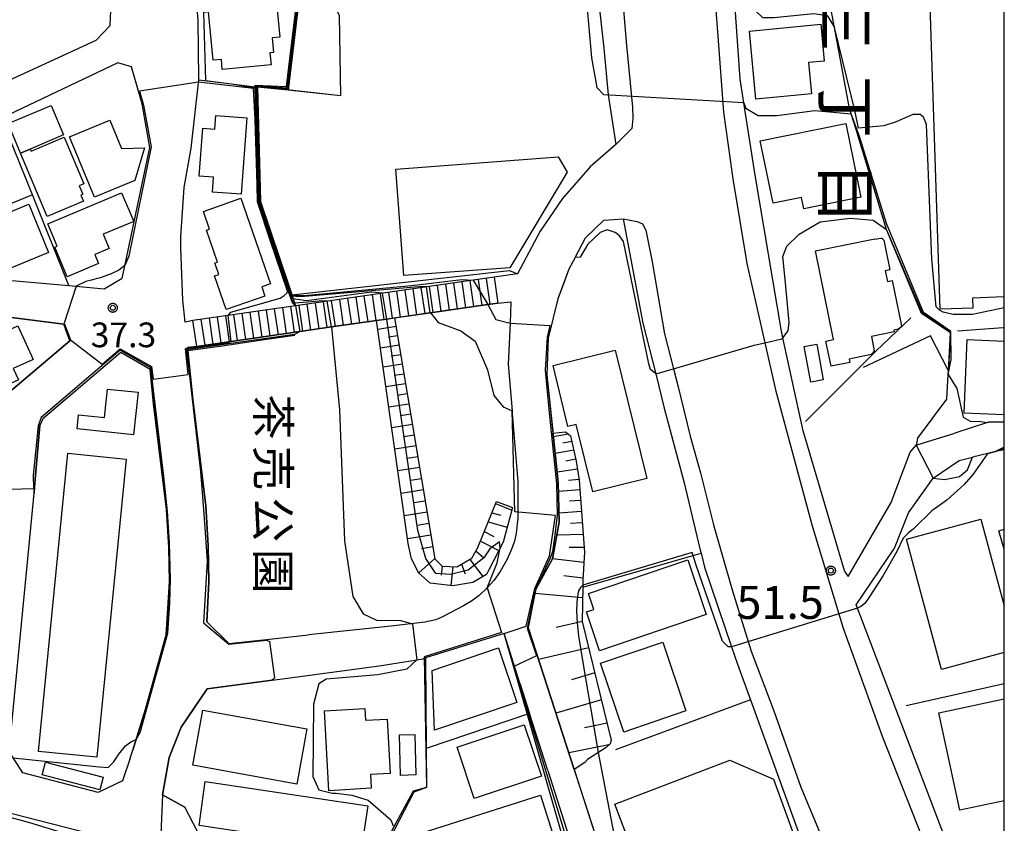
# Model space of a CAD drawing. Extents: x -24000 to -22000, y 93000 to 94500.
# Drawn here: x -22149 to -22000, y 94254 to 94376 of the extents above; entities that cross this region are included whole.
import ezdxf
from ezdxf.enums import TextEntityAlignment as Align

# ---------------------------------------------------------------- set-up
doc = ezdxf.new("R2010")
doc.units = 0
for name, color, linetype in [('2101000', 7, 'Continuous'), ('2101001', 7, 'Continuous'), ('2213000', 7, 'Continuous'), ('2214000', 7, 'Continuous'), ('2214111', 7, 'Continuous'), ('2214121', 7, 'Continuous'), ('2214990', 7, 'Continuous'), ('3001000', 7, 'Continuous'), ('3002000', 7, 'Continuous'), ('3003000', 7, 'Continuous'), ('6101110', 7, 'Continuous'), ('6101120', 7, 'Continuous'), ('6101990', 7, 'Continuous'), ('6110000', 7, 'Continuous'), ('6110110', 7, 'Continuous'), ('6110120', 7, 'Continuous'), ('6130000', 7, 'Continuous'), ('7101000', 7, 'Continuous'), ('7101001', 7, 'Continuous'), ('7102000', 7, 'Continuous'), ('7102001', 7, 'Continuous'), ('7311000', 7, 'Continuous'), ('7312000', 7, 'Continuous'), ('8114000', 7, 'Continuous'), ('8162000', 7, 'Continuous'), ('999', 7, 'Continuous'), ('CLIP_BOX', 7, 'Continuous')]:
    doc.layers.add(name, color=color, linetype=linetype)
doc.styles.add('@PlotAnnotation', font='txt')
doc.styles.add('ROMANS', font='romans')

# ---------------------------------------------------------------- blocks, each defined once
blk = doc.blocks.new('731100')
at = {"layer": '7311000'}
blk.add_circle((0, 0), 0.15, dxfattribs=at)
at = {"layer": 'CLIP_BOX'}
blk.add_lwpolyline([(-0.209, -0.178), (-0.219, -0.166), (-0.237, -0.14), (-0.251, -0.113), (-0.258, -0.094), (-0.265, -0.075), (-0.269, -0.057), (-0.273, -0.031), (-0.275, -0.008), (-0.274, 0.024), (-0.27, 0.054), (-0.266, 0.071), (-0.261, 0.088), (-0.255, 0.104), (-0.246, 0.124), (-0.239, 0.136), (-0.228, 0.154), (-0.219, 0.166), (-0.202, 0.187), (-0.189, 0.199), (-0.169, 0.217), (-0.151, 0.23), (-0.135, 0.239), (-0.113, 0.251), (-0.101, 0.256), (-0.082, 0.262), (-0.056, 0.269), (-0.04, 0.272), (-0.016, 0.275), (0.004, 0.275), (0.022, 0.274), (0.042, 0.272), (0.065, 0.267), (0.079, 0.264), (0.108, 0.253), (0.121, 0.247), (0.143, 0.235), (0.16, 0.224), (0.18, 0.208), (0.194, 0.194), (0.206, 0.182), (0.222, 0.162), (0.233, 0.146), (0.249, 0.116), (0.257, 0.097), (0.264, 0.075), (0.269, 0.057), (0.273, 0.032), (0.275, 0.014), (0.275, -0.008), (0.274, -0.023), (0.271, -0.048), (0.267, -0.067), (0.261, -0.088), (0.249, -0.117), (0.23, -0.151), (0.219, -0.166), (0.204, -0.184), (0.189, -0.199), (0.172, -0.215), (0.154, -0.228), (0.136, -0.239), (0.124, -0.246), (0.107, -0.253), (0.09, -0.26), (0.071, -0.266), (0.044, -0.271), (0.028, -0.274), (0.009, -0.275), (-0.009, -0.275), (-0.024, -0.274), (-0.041, -0.272), (-0.063, -0.268), (-0.086, -0.261), (-0.101, -0.256), (-0.115, -0.25), (-0.133, -0.241), (-0.148, -0.231), (-0.17, -0.216), (-0.182, -0.206), (-0.197, -0.192)], close=True, dxfattribs=at)
blk = doc.blocks.new('731200')
at = {"layer": '7312000'}
blk.add_circle((0, 0), 0.15, dxfattribs=at)
at = {"layer": 'CLIP_BOX'}
blk.add_lwpolyline([(-0.209, -0.178), (-0.219, -0.166), (-0.237, -0.14), (-0.251, -0.113), (-0.258, -0.094), (-0.265, -0.075), (-0.269, -0.057), (-0.273, -0.031), (-0.275, -0.008), (-0.274, 0.024), (-0.27, 0.054), (-0.266, 0.071), (-0.261, 0.088), (-0.255, 0.104), (-0.246, 0.124), (-0.239, 0.136), (-0.228, 0.154), (-0.219, 0.166), (-0.202, 0.187), (-0.189, 0.199), (-0.169, 0.217), (-0.151, 0.23), (-0.135, 0.239), (-0.113, 0.251), (-0.101, 0.256), (-0.082, 0.262), (-0.056, 0.269), (-0.04, 0.272), (-0.016, 0.275), (0.004, 0.275), (0.022, 0.274), (0.042, 0.272), (0.065, 0.267), (0.079, 0.264), (0.108, 0.253), (0.121, 0.247), (0.143, 0.235), (0.16, 0.224), (0.18, 0.208), (0.194, 0.194), (0.206, 0.182), (0.222, 0.162), (0.233, 0.146), (0.249, 0.116), (0.257, 0.097), (0.264, 0.075), (0.269, 0.057), (0.273, 0.032), (0.275, 0.014), (0.275, -0.008), (0.274, -0.023), (0.271, -0.048), (0.267, -0.067), (0.261, -0.088), (0.249, -0.117), (0.23, -0.151), (0.219, -0.166), (0.204, -0.184), (0.189, -0.199), (0.172, -0.215), (0.154, -0.228), (0.136, -0.239), (0.124, -0.246), (0.107, -0.253), (0.09, -0.26), (0.071, -0.266), (0.044, -0.271), (0.028, -0.274), (0.009, -0.275), (-0.009, -0.275), (-0.024, -0.274), (-0.041, -0.272), (-0.063, -0.268), (-0.086, -0.261), (-0.101, -0.256), (-0.115, -0.25), (-0.133, -0.241), (-0.148, -0.231), (-0.17, -0.216), (-0.182, -0.206), (-0.197, -0.192)], close=True, dxfattribs=at)

msp = doc.modelspace()

# ---------------------------------------------------------------- linework, layer by layer
at = {"layer": '2101000', "flags": 128}
for points in [[(-22147.39, 94410.53), (-22149.56, 94411.02), (-22210.85, 94383.27), (-22211.99, 94380.84), (-22199.2, 94353.8), (-22196.45, 94347.98), (-22193.67, 94347), (-22184.35, 94351.28), (-22137.88, 94372.6), (-22135.74, 94374.86), (-22135.65, 94377.12), (-22147.39, 94410.53)], [(-22024.21, 94291.96), (-22030.54, 94313.34), (-22033.63, 94327.47), (-22033.85, 94328.49), (-22037.83, 94352.13), (-22039.54, 94363.13), (-22040.1, 94366.7), (-22041.74, 94389.89), (-22039.51, 94393.05), (-22034.54, 94400.08)], [(-22062.7, 94398.27), (-22062.54, 94395.05), (-22061.78, 94380.12), (-22060.82, 94371.42), (-22060.15, 94364.3), (-22058.98, 94356.77), (-22062.89, 94353.4), (-22067.06, 94348.58), (-22070.49, 94343.64), (-22073.91, 94337.18), (-22077.45, 94336.64), (-22080.64, 94336.18), (-22107.62, 94332.31), (-22123.19, 94330.07)], [(-22125.01, 94342.85), (-22124.52, 94350.26), (-22123.47, 94356.21), (-22122.31, 94366.59), (-22122.3, 94366.7), (-22122.42, 94375.63), (-22123.04, 94383.23), (-22123.21, 94385.31)], [(-22132.52, 94368.59), (-22134.59, 94369.18), (-22152.26, 94360.79)], [(-22133.64, 94337.88), (-22129.74, 94356.33), (-22130.92, 94362.97), (-22132.52, 94368.59)], [(-22065.18, 94339.62), (-22063.58, 94342.63), (-22060.8, 94345.31), (-22057.88, 94345.53), (-22054.86, 94329.7), (-22052.93, 94321.97), (-22051.63, 94316.76), (-22048.67, 94305.64), (-22046.16, 94295.25), (-22046.04, 94294.76), (-22045.54, 94292.66), (-22041.41, 94280.55), (-22040.53, 94277.96), (-22038.56, 94272.55), (-22030.22, 94249.6), (-22021.9, 94228.87), (-22021.39, 94227.61)], [(-22124.39, 94329.85), (-22124.72, 94333.17), (-22125.02, 94340.99), (-22125.01, 94342.85)], [(-22065.18, 94339.62), (-22066.11, 94337.89), (-22067.78, 94333.39), (-22069.25, 94327.42), (-22069.46, 94321.83), (-22068.54, 94313), (-22068.47, 94312.33), (-22067.74, 94305.51), (-22067.6, 94299.48), (-22068.62, 94293.91), (-22071.13, 94289.31), (-22071.43, 94287.83), (-22072.29, 94283.49), (-22065.33, 94261.97), (-22056.54, 94234.73), (-22056.36, 94234.16), (-22055.62, 94231.88), (-22053.28, 94224.64), (-22050.76, 94216.84)], [(-22151.86, 94336.27), (-22142.02, 94335.39), (-22136.65, 94334.91), (-22133.93, 94336.49), (-22133.64, 94337.88)], [(-22122.62, 94326.16), (-22106.98, 94328.4), (-22102.15, 94329.1), (-22095.3, 94330.08), (-22093.74, 94330.3), (-22092.57, 94330.47), (-22087.16, 94331.25), (-22078.4, 94332.5), (-22076.89, 94332.72), (-22074.9, 94332.93), (-22075.05, 94329.67), (-22075.33, 94323.47), (-22074.73, 94316.39), (-22074.7, 94315.98), (-22073.86, 94305.64), (-22073.86, 94300.13)], [(-22165.94, 94300.32), (-22163.49, 94305.67), (-22158.26, 94312.82), (-22150.53, 94319.68), (-22141.9, 94327.01), (-22142.77, 94329.54), (-22150.76, 94330.54), (-22156.43, 94327.93)], [(-22123.19, 94330.07), (-22124.39, 94329.85)], [(-22122.62, 94326.16), (-22124, 94325.99)], [(-22117.75, 94281.1), (-22121.07, 94284.36), (-22120.76, 94290.4), (-22120.86, 94295.89), (-22121.24, 94301.95), (-22123.22, 94318.11), (-22123.95, 94325.46), (-22124, 94325.99)], [(-22129.7, 94322.65), (-22134.16, 94325.23), (-22145.96, 94315.17), (-22146.45, 94314.14)], [(-22129.7, 94322.65), (-22129.18, 94317.45), (-22127.21, 94301.4), (-22126.86, 94295.65), (-22126.76, 94290.49), (-22127.24, 94282.4), (-22127.73, 94280.75), (-22130.39, 94271.1), (-22132.33, 94264.87)], [(-22149.01, 94261.48), (-22151.1, 94264.69), (-22147.64, 94300.19), (-22147.31, 94303.9), (-22147.23, 94304.87), (-22146.45, 94314.14)], [(-22000, 94314.73), (-22002.36, 94314.67), (-22002.57, 94314.6), (-22007.53, 94313)], [(-22024.21, 94291.96), (-22023.69, 94291.25), (-22017.19, 94302.47), (-22014.28, 94310.12), (-22013.4, 94311.17), (-22012.29, 94311.54), (-22007.53, 94313)], [(-22000, 94310.45), (-22001.35, 94310.22), (-22002.5, 94309.93), (-22004.82, 94309.34)], [(-22000, 94228.1), (-22001.42, 94231.82), (-22002.18, 94233.81), (-22010.78, 94256.32), (-22022.3, 94286.46), (-22022.48, 94286.93), (-22016.69, 94295.55), (-22014.55, 94300.91), (-22010.81, 94306.18), (-22009.54, 94307.03), (-22006.86, 94308.82), (-22004.82, 94309.34)], [(-22073.86, 94300.13), (-22074.12, 94297.82), (-22074.38, 94296.62), (-22074.86, 94295.24), (-22075.54, 94293.77), (-22076.55, 94292.02), (-22077.53, 94290.66), (-22078.47, 94289.58), (-22079.75, 94288.38), (-22080.88, 94287.52), (-22082.12, 94286.78), (-22085.29, 94285.14), (-22086.33, 94284.69), (-22087.96, 94284.31), (-22093.08, 94283.72)], [(-22093.08, 94283.72), (-22105.62, 94282.39)], [(-22117.75, 94281.1), (-22112.02, 94281.71), (-22105.62, 94282.39)], [(-22073.54, 94275.06), (-22075.95, 94282.61), (-22087.86, 94278.88)], [(-22108.85, 94275.83), (-22094.54, 94277.72), (-22089.18, 94278.6), (-22088.28, 94278.75), (-22087.86, 94278.88)], [(-22121.03, 94274.21), (-22111.14, 94275.52), (-22108.85, 94275.83)], [(-22073.54, 94275.06), (-22072.07, 94270.45)], [(-22116.14, 94216.37), (-22116.18, 94222.76), (-22116.2, 94225.72), (-22117.86, 94236.94), (-22118.02, 94237.52), (-22118.06, 94237.68), (-22120.29, 94245.78), (-22121.91, 94251.4), (-22124.4, 94256.24), (-22124.51, 94256.3), (-22127.8, 94258.14), (-22126.78, 94263.79), (-22124.97, 94268.38), (-22121.03, 94274.21)], [(-22069.32, 94261.83), (-22072.07, 94270.45)], [(-22132.74, 94263.68), (-22132.33, 94264.87)], [(-22132.74, 94263.68), (-22133.91, 94260.26), (-22137.56, 94258.45), (-22149.01, 94261.48)], [(-22069.32, 94261.83), (-22064.74, 94247.5), (-22064.68, 94247.3)]]:
    msp.add_lwpolyline(points, dxfattribs=at)
at = {"layer": '2101001', "flags": 128}
msp.add_lwpolyline([(-22152.84, 94255.85), (-22136.64, 94251.69), (-22135.8, 94232.63), (-22135.54, 94226.75), (-22136.18, 94221.55)], dxfattribs=at)
at = {"layer": '2213000', "flags": 128}
for points in [[(-22062.53, 94429.66), (-22060.61, 94429.52), (-22059.82, 94428.87), (-22059.65, 94427.21), (-22058.99, 94394.99), (-22058.43, 94384.57), (-22057.36, 94371.81), (-22056.44, 94362.46), (-22056.41, 94360.74), (-22056.56, 94359.21), (-22058.98, 94356.77)], [(-22041.74, 94389.89), (-22043.94, 94386.8), (-22044.39, 94385.05), (-22043.49, 94373.22), (-22042.63, 94361.68), (-22041.22, 94351.6), (-22039.07, 94338.73), (-22036.8, 94328.74), (-22036.34, 94326.72), (-22034.67, 94319.35), (-22029.16, 94298.95), (-22024.49, 94283.42), (-22018.56, 94267.01), (-22010.86, 94247.55), (-22000, 94220.09)], [(-22057.88, 94345.53), (-22055.76, 94345.11), (-22054.93, 94344.76), (-22054.43, 94343.78), (-22053.47, 94338.96), (-22051.61, 94328.07), (-22050.23, 94322.76), (-22049.52, 94320), (-22047.72, 94312.52), (-22046.14, 94306.99), (-22044.17, 94299.1), (-22041.34, 94289.21), (-22038.41, 94279.91), (-22034.99, 94270.85), (-22030.9, 94259.29), (-22025.37, 94246.1), (-22019.28, 94230.88), (-22019.65, 94229.35), (-22020.22, 94228.09), (-22021.39, 94227.61)]]:
    msp.add_lwpolyline(points, dxfattribs=at)
at = {"layer": '2214000', "flags": 128}
for points in [[(-22077.45, 94336.64), (-22080.64, 94336.18), (-22107.62, 94332.31), (-22123.19, 94330.07)], [(-22076.89, 94332.72), (-22078.4, 94332.5), (-22087.16, 94331.25), (-22093.74, 94330.3), (-22095.3, 94330.08), (-22102.15, 94329.1), (-22106.98, 94328.4), (-22122.62, 94326.16)]]:
    msp.add_lwpolyline(points, dxfattribs=at)
at = {"layer": '2214111', "flags": 128}
msp.add_lwpolyline([(-22077.45, 94336.64), (-22076.89, 94332.72)], dxfattribs=at)
at = {"layer": '2214121', "flags": 128}
msp.add_lwpolyline([(-22122.62, 94326.16), (-22123.19, 94330.07)], dxfattribs=at)
at = {"layer": '2214990', "flags": 128}
for points in [[(-22082.38, 94335.93), (-22081.82, 94332.01)], [(-22081.14, 94336.11), (-22080.58, 94332.19)], [(-22079.9, 94336.29), (-22079.34, 94332.37)], [(-22078.67, 94336.47), (-22078.1, 94332.55)], [(-22092.28, 94334.51), (-22091.71, 94330.59)], [(-22091.04, 94334.69), (-22090.48, 94330.77)], [(-22089.8, 94334.87), (-22089.24, 94330.95)], [(-22088.57, 94335.04), (-22088, 94331.13)], [(-22087.33, 94335.22), (-22086.77, 94331.3)], [(-22086.09, 94335.4), (-22085.53, 94331.48)], [(-22084.85, 94335.58), (-22084.29, 94331.66)], [(-22083.62, 94335.75), (-22083.05, 94331.84)], [(-22103.41, 94332.91), (-22102.85, 94329)], [(-22102.18, 94333.09), (-22101.61, 94329.17)], [(-22100.94, 94333.27), (-22100.38, 94329.35)], [(-22099.7, 94333.44), (-22099.14, 94329.53)], [(-22098.46, 94333.62), (-22097.9, 94329.71)], [(-22097.23, 94333.8), (-22096.66, 94329.88)], [(-22095.99, 94333.98), (-22095.43, 94330.06)], [(-22094.75, 94334.15), (-22094.19, 94330.24)], [(-22093.51, 94334.33), (-22092.95, 94330.42)], [(-22113.31, 94331.49), (-22112.75, 94327.58)], [(-22112.07, 94331.67), (-22111.51, 94327.75)], [(-22110.84, 94331.84), (-22110.27, 94327.93)], [(-22109.6, 94332.02), (-22109.04, 94328.11)], [(-22108.36, 94332.2), (-22107.8, 94328.29)], [(-22107.13, 94332.38), (-22106.56, 94328.46)], [(-22105.89, 94332.56), (-22105.33, 94328.64)], [(-22104.65, 94332.73), (-22104.09, 94328.82)], [(-22121.97, 94330.24), (-22121.41, 94326.33)], [(-22120.74, 94330.42), (-22120.17, 94326.51)], [(-22119.5, 94330.6), (-22118.94, 94326.69)], [(-22118.26, 94330.78), (-22117.7, 94326.87)], [(-22117.02, 94330.96), (-22116.46, 94327.04)], [(-22115.79, 94331.13), (-22115.22, 94327.22)], [(-22114.55, 94331.31), (-22113.99, 94327.4)]]:
    msp.add_lwpolyline(points, dxfattribs=at)
at = {"layer": '3001000', "flags": 128}
for points in [[(-22120.13, 94369.57), (-22120.83, 94376.89), (-22121.53, 94376.82), (-22121.9, 94380.73), (-22121.18, 94380.79), (-22121.52, 94384.41), (-22115.34, 94385), (-22114.98, 94381.19), (-22110.82, 94381.58), (-22110.01, 94373.09), (-22111.16, 94372.98), (-22110.94, 94370.74), (-22111.5, 94370.69), (-22111.33, 94368.89), (-22118.73, 94368.19), (-22118.87, 94369.69), (-22120.13, 94369.57)], [(-22027.34, 94369.45), (-22029.72, 94369.23), (-22029.26, 94364.48), (-22037.73, 94363.67), (-22038.71, 94373.99), (-22027.87, 94375.03), (-22027.34, 94369.45)], [(-22141.93, 94357.96), (-22135.83, 94360.49), (-22134.03, 94356.18), (-22130.54, 94356.3), (-22132.01, 94351.32), (-22138.12, 94348.78), (-22141.93, 94357.96)], [(-22119.71, 94361.17), (-22115.03, 94360.84), (-22115.85, 94349.25), (-22120.23, 94349.56), (-22120.07, 94351.81), (-22122.23, 94351.96), (-22121.71, 94359.25), (-22119.85, 94359.12), (-22119.71, 94361.17)], [(-22021.8, 94348.82), (-22030.44, 94347.05), (-22030.79, 94348.77), (-22035.11, 94347.89), (-22037.05, 94357.32), (-22024.08, 94359.98), (-22021.8, 94348.82)], [(-22142.73, 94357.89), (-22139.75, 94350.81), (-22140.44, 94350.52), (-22139.91, 94349.25), (-22140.2, 94349.12), (-22139.8, 94348.18), (-22145.31, 94345.86), (-22149.36, 94355.48), (-22147.91, 94356.09), (-22147.77, 94355.76), (-22142.73, 94357.89)], [(-22066.39, 94352.59), (-22075.07, 94338.08), (-22091.16, 94336.9), (-22092.37, 94353.05), (-22067.73, 94354.9), (-22066.39, 94352.59)], [(-22134.02, 94349.47), (-22132.18, 94345.12), (-22136.8, 94343.17), (-22135.89, 94341.02), (-22138.1, 94340.09), (-22137.51, 94338.71), (-22142.27, 94336.7), (-22144.18, 94341.22), (-22143.81, 94341.38), (-22145.23, 94344.74), (-22134.02, 94349.47)], [(-22115.92, 94348.62), (-22111.39, 94335.66), (-22112.74, 94335.19), (-22112.26, 94333.8), (-22118.14, 94331.74), (-22119.92, 94336.84), (-22119.24, 94337.08), (-22119.85, 94338.81), (-22119.46, 94338.95), (-22121.15, 94343.78), (-22120.66, 94343.96), (-22121.59, 94346.64), (-22115.92, 94348.62)], [(-22152.2, 94337.49), (-22155.2, 94344.8), (-22148.11, 94347.72), (-22145.11, 94340.42), (-22152.2, 94337.49)], [(-22028.66, 94340.65), (-22019.66, 94342.48), (-22019.65, 94342.41), (-22018.73, 94342.6), (-22018.6, 94342.56), (-22018.29, 94342.29), (-22017.37, 94337.75), (-22018.07, 94337.6), (-22017.74, 94335.99), (-22017.03, 94336.14), (-22015.63, 94329.26), (-22015.77, 94329.01), (-22016.04, 94328.75), (-22016.77, 94328.61), (-22016.72, 94328.35), (-22020.18, 94327.64), (-22019.75, 94325.49), (-22019.96, 94325.17), (-22020.24, 94324.91), (-22023.57, 94324.23), (-22023.46, 94323.71), (-22026.29, 94323.13), (-22027.08, 94326.97), (-22025.93, 94327.2), (-22028.66, 94340.65)], [(-22156.88, 94317.75), (-22160.01, 94324.56), (-22149.8, 94329.27), (-22147.46, 94324.19), (-22150.49, 94322.8), (-22149.7, 94321.06), (-22156.88, 94317.75)], [(-22062.48, 94304.08), (-22065, 94314.33), (-22066.25, 94314.02), (-22068.52, 94323.28), (-22059.06, 94325.59), (-22054.28, 94306.09), (-22062.48, 94304.08)], [(-22140.57, 94315.77), (-22136.6, 94315.36), (-22136.15, 94319.68), (-22131.53, 94319.21), (-22132.2, 94312.76), (-22140.79, 94313.66), (-22140.57, 94315.77)], [(-22048.06, 94293.77), (-22045.25, 94285.5), (-22061.45, 94279.99), (-22063.45, 94285.86), (-22062.33, 94286.24), (-22063.14, 94288.64), (-22048.06, 94293.77)], [(-22051.85, 94281.27), (-22048.33, 94270.85), (-22057.79, 94267.65), (-22061.31, 94278.07), (-22051.85, 94281.27)], [(-22086.51, 94267.95), (-22086.89, 94276.99), (-22076.79, 94280.4), (-22074.02, 94272.15), (-22086.51, 94267.95)], [(-22107.42, 94259.76), (-22123.22, 94262.63), (-22121.7, 94270.98), (-22105.9, 94268.11), (-22107.42, 94259.76)], [(-22097.1, 94271.22), (-22097, 94269.43), (-22093.71, 94269.62), (-22093.24, 94261.35), (-22096.23, 94261.18), (-22096.12, 94259.11), (-22102.55, 94258.74), (-22103.24, 94270.87), (-22097.1, 94271.22)], [(-22080.49, 94257.58), (-22083.07, 94265.36), (-22072.88, 94268.75), (-22070.29, 94260.97), (-22080.49, 94257.58)], [(-22054.61, 94244.84), (-22059.15, 94256.71), (-22041.66, 94263.4), (-22035.04, 94260.47), (-22030.77, 94248.81), (-22041.84, 94244.6), (-22043.55, 94249.07), (-22054.61, 94244.84)], [(-22122.27, 94253.46), (-22121.31, 94260.15), (-22096.64, 94256.45), (-22097.64, 94249.76), (-22122.27, 94253.46)], [(-22087.35, 94244.21), (-22089.79, 94251.88), (-22070.43, 94258.05), (-22067.99, 94250.39), (-22087.35, 94244.21)]]:
    msp.add_lwpolyline(points, close=True, dxfattribs=at)
for points in [[(-22000, 94315.77), (-22006.09, 94316.02), (-22005.65, 94327.19), (-22000, 94326.97)], [(-22000, 94279.7), (-22009.52, 94277.13), (-22014.86, 94296.9), (-22003.55, 94299.95), (-22000, 94286.81)], [(-22000, 94295.37), (-22000.84, 94298.15), (-22000, 94298.4)], [(-22000, 94257.21), (-22006.76, 94255.77), (-22009.92, 94270.57), (-22000, 94272.69)]]:
    msp.add_lwpolyline(points, dxfattribs=at)
at = {"layer": '3002000', "flags": 128}
msp.add_lwpolyline([(-22000, 94333.65), (-22004.83, 94333.49), (-22004.77, 94331.94), (-22009.72, 94331.78), (-22011.45, 94384.05), (-22001.64, 94384.37), (-22000, 94384.42)], dxfattribs=at)
msp.add_lwpolyline([(-22137.8, 94263.82), (-22146.66, 94264.7), (-22142.19, 94309.94), (-22133.33, 94309.07), (-22137.8, 94263.82)], close=True, dxfattribs=at)
at = {"layer": '3003000', "flags": 128}
for points in [[(-22142.85, 94358.23), (-22147.91, 94356.09), (-22149.36, 94355.48), (-22151.26, 94359.97), (-22144.74, 94362.72), (-22142.85, 94358.23)], [(-22028.48, 94326.51), (-22027.49, 94321.09), (-22029.39, 94320.74), (-22030.38, 94326.16), (-22028.48, 94326.51)], [(-22091.84, 94267.22), (-22089.5, 94267.28), (-22089.34, 94261.13), (-22091.68, 94261.07), (-22091.84, 94267.22)], [(-22136.84, 94260.8), (-22137.33, 94258.87), (-22146.1, 94261.15), (-22145.6, 94263.07), (-22136.84, 94260.8)]]:
    msp.add_lwpolyline(points, close=True, dxfattribs=at)
at = {"layer": '6101110', "flags": 128}
for points in [[(-22092.57, 94330.47), (-22086.45, 94293.9), (-22085.34, 94292.79), (-22083.1, 94292.69), (-22080.87, 94294.01), (-22079.95, 94295.63), (-22077.11, 94302.63)], [(-22068.54, 94313), (-22066.6, 94313.17), (-22065.87, 94312.61), (-22065.01, 94308.76), (-22064.57, 94305.84), (-22063.76, 94294.95), (-22063.98, 94290.75), (-22063.99, 94289.61), (-22064.07, 94284.44), (-22059.67, 94266.43), (-22059.84, 94265.84), (-22060.45, 94265.32), (-22063.28, 94263.49), (-22063.67, 94263.04), (-22065.33, 94261.97)]]:
    msp.add_lwpolyline(points, dxfattribs=at)
at = {"layer": '6101120', "flags": 128}
for points in [[(-22077.11, 94302.63), (-22074.67, 94301.72), (-22076.09, 94296.44), (-22078.28, 94292.23), (-22078.63, 94291.57), (-22080.67, 94290.35), (-22083.71, 94289.84), (-22087.17, 94290.25), (-22088.89, 94291.77), (-22090.01, 94293.9), (-22090.52, 94296.24), (-22095.3, 94330.08), (-22093.74, 94330.3), (-22092.57, 94330.47)], [(-22065.33, 94261.97), (-22072.29, 94283.49), (-22071.43, 94287.83), (-22071.13, 94289.31), (-22068.62, 94293.91), (-22067.6, 94299.48), (-22067.74, 94305.51), (-22068.47, 94312.33), (-22068.54, 94313)]]:
    msp.add_lwpolyline(points, dxfattribs=at)
at = {"layer": '6101990', "flags": 128}
for points in [[(-22092.35, 94329.17), (-22095.11, 94328.74)], [(-22092.12, 94327.75), (-22093.51, 94327.54)], [(-22091.88, 94326.34), (-22094.71, 94325.9)], [(-22091.64, 94324.89), (-22093.07, 94324.67)], [(-22091.39, 94323.44), (-22094.3, 94322.99)], [(-22091.14, 94321.95), (-22092.62, 94321.73)], [(-22090.9, 94320.47), (-22093.88, 94320.01)], [(-22090.64, 94318.94), (-22092.15, 94318.71)], [(-22090.39, 94317.41), (-22093.44, 94316.94)], [(-22090.12, 94315.85), (-22091.67, 94315.61)], [(-22089.86, 94314.28), (-22093, 94313.8)], [(-22089.59, 94312.67), (-22091.18, 94312.43)], [(-22066.16, 94312.84), (-22068.48, 94312.43)], [(-22089.32, 94311.07), (-22092.54, 94310.57)], [(-22065.38, 94310.42), (-22068.21, 94309.88)], [(-22065.68, 94311.75), (-22067.01, 94311.49)], [(-22089.05, 94309.42), (-22090.68, 94309.17)], [(-22065.07, 94309.02), (-22066.56, 94308.74)], [(-22088.77, 94307.77), (-22092.08, 94307.26)], [(-22064.82, 94307.52), (-22067.91, 94307.08)], [(-22088.49, 94306.08), (-22090.16, 94305.82)], [(-22064.59, 94305.98), (-22066.17, 94305.79)], [(-22088.2, 94304.38), (-22091.6, 94303.86)], [(-22064.46, 94304.39), (-22067.71, 94304.16)], [(-22087.92, 94302.69), (-22089.64, 94302.43)], [(-22077.24, 94302.31), (-22074.78, 94301.31)], [(-22064.34, 94302.77), (-22066, 94302.65)], [(-22087.64, 94301), (-22091.12, 94300.46)], [(-22077.81, 94300.92), (-22076.44, 94300.55)], [(-22064.22, 94301.1), (-22067.63, 94300.87)], [(-22087.35, 94299.26), (-22089.11, 94298.99)], [(-22078.37, 94299.53), (-22075.47, 94298.75)], [(-22064.09, 94299.4), (-22065.87, 94299.28)], [(-22087.06, 94297.53), (-22090.62, 94296.98)], [(-22078.96, 94298.07), (-22077.51, 94297.33)], [(-22063.96, 94297.61), (-22067.96, 94297.51)], [(-22086.76, 94295.75), (-22088.51, 94295.42)], [(-22079.55, 94296.61), (-22076.73, 94295.21)], [(-22063.81, 94295.62), (-22066.05, 94295.65)], [(-22080.24, 94295.13), (-22079.04, 94294.1)], [(-22086.46, 94293.97), (-22088.9, 94291.8)], [(-22085.34, 94292.79), (-22085.5, 94291.43)], [(-22083.71, 94292.72), (-22084.05, 94289.88)], [(-22082.4, 94293.11), (-22081.86, 94291.67)], [(-22081.17, 94293.83), (-22079.2, 94291.23)], [(-22063.84, 94293.38), (-22068.62, 94293.91)], [(-22063.97, 94290.98), (-22066.89, 94291.35)], [(-22064.02, 94288.03), (-22071.27, 94288.64)], [(-22064.06, 94284.4), (-22068.04, 94283.53)], [(-22063.09, 94280.44), (-22070.72, 94278.64)], [(-22062.16, 94276.63), (-22065.7, 94275.57)], [(-22061.15, 94272.51), (-22068.09, 94270.52)], [(-22060.29, 94269), (-22063.72, 94268.29)], [(-22060.02, 94265.69), (-22066.13, 94264.47)]]:
    msp.add_lwpolyline(points, dxfattribs=at)
at = {"layer": '6110000', "flags": 128}
for points in [[(-22113, 94424.46), (-22110.8, 94395.55), (-22110.59, 94395.14), (-22100.98, 94376.41), (-22100.77, 94364.19), (-22108.75, 94365.02), (-22113.41, 94365.5), (-22112.93, 94348.13), (-22108.5, 94334.92), (-22107.62, 94332.31)], [(-22013.17, 94312.19), (-22008.71, 94318.15), (-22008.51, 94321.89), (-22008.48, 94322.47), (-22008.16, 94328.2), (-22012.58, 94331.13), (-22017.89, 94343.88), (-22022.51, 94359.04), (-22023.24, 94361.45), (-22023.48, 94362.23), (-22025.79, 94374.52), (-22027.41, 94383.15), (-22029.46, 94397)], [(-22123.21, 94385.33), (-22115.2, 94386.62), (-22107.02, 94379.45), (-22108.75, 94365.02)], [(-22133.64, 94337.88), (-22129.74, 94356.33), (-22130.92, 94362.97), (-22132.52, 94368.59)], [(-22122.31, 94366.59), (-22117.33, 94365.98), (-22113.41, 94365.5)], [(-22065.18, 94339.62), (-22066.11, 94337.89), (-22067.78, 94333.39), (-22069.25, 94327.42), (-22069.46, 94321.83), (-22068.54, 94313), (-22068.47, 94312.33), (-22067.74, 94305.51), (-22067.6, 94299.48), (-22068.62, 94293.91), (-22071.13, 94289.31), (-22071.43, 94287.83), (-22072.29, 94283.49), (-22065.33, 94261.97), (-22056.54, 94234.73), (-22056.36, 94234.16)], [(-22165.94, 94300.32), (-22163.49, 94305.67), (-22158.26, 94312.82), (-22150.53, 94319.68), (-22141.9, 94327.01), (-22142.77, 94329.54), (-22150.76, 94330.54), (-22156.43, 94327.93)], [(-22000, 94328.94), (-22000.16, 94328.96), (-22007.1, 94328.49)], [(-22107.73, 94327.8), (-22112.68, 94327.09), (-22118.77, 94326.21), (-22123.95, 94325.46)], [(-22008.48, 94322.47), (-22011.22, 94327.76), (-22021.43, 94322.95)], [(-22123.95, 94325.46), (-22123.22, 94318.11), (-22121.24, 94301.95), (-22120.86, 94295.89), (-22120.76, 94290.4), (-22121.07, 94284.36), (-22117.75, 94281.1)], [(-22129.7, 94322.65), (-22134.16, 94325.23), (-22145.96, 94315.17), (-22146.45, 94314.14)], [(-22132.33, 94264.87), (-22130.39, 94271.1), (-22127.73, 94280.75), (-22127.24, 94282.4), (-22126.76, 94290.49), (-22126.86, 94295.65), (-22127.21, 94301.4), (-22129.18, 94317.45), (-22129.7, 94322.65)], [(-22146.45, 94314.14), (-22147.23, 94304.87), (-22147.31, 94303.9)], [(-22000, 94310.45), (-22001.35, 94310.22), (-22002.5, 94309.93), (-22004.82, 94309.34)], [(-22117.75, 94281.1), (-22112.02, 94281.71), (-22105.62, 94282.39)], [(-22073.54, 94275.06), (-22075.95, 94282.61), (-22087.86, 94278.88)], [(-22087.86, 94278.88), (-22087.76, 94265.16), (-22087.71, 94259.21), (-22089.65, 94258.52), (-22092.59, 94252.88), (-22096.36, 94245.67), (-22100.67, 94237.41), (-22100.76, 94236.94), (-22100.82, 94236.61), (-22104.68, 94216.45), (-22114.18, 94216.13)], [(-22121.03, 94274.21), (-22111.14, 94275.52), (-22108.85, 94275.83)], [(-22000, 94274.96), (-22014.89, 94271.64)], [(-22121.03, 94274.21), (-22124.97, 94268.38), (-22126.78, 94263.79), (-22127.8, 94258.14), (-22124.51, 94256.3)], [(-22072.07, 94270.45), (-22087.76, 94265.16)], [(-22069.32, 94261.83), (-22072.07, 94270.45)], [(-22132.74, 94263.68), (-22132.33, 94264.87)]]:
    msp.add_lwpolyline(points, dxfattribs=at)
at = {"layer": '6110110', "flags": 128}
msp.add_lwpolyline([(-22108.18, 94333.97), (-22075.14, 94337.65), (-22073.91, 94337.18)], dxfattribs=at)
at = {"layer": '6110120', "flags": 128}
msp.add_lwpolyline([(-22073.91, 94337.18), (-22077.45, 94336.64), (-22080.64, 94336.18), (-22107.62, 94332.31), (-22108.18, 94333.97)], dxfattribs=at)
at = {"layer": '6130000', "flags": 128}
for points in [[(-22142.02, 94335.39), (-22147.57, 94349.16), (-22152.26, 94360.79)], [(-22147.57, 94349.16), (-22156.6, 94345.45), (-22156.9, 94345.33), (-22167.97, 94340.78), (-22168.34, 94340.63), (-22178.43, 94335.95), (-22189.53, 94330.8), (-22190.9, 94330.16), (-22201.12, 94325.42), (-22211.26, 94320.72)], [(-22030.19, 94314.77), (-22019.52, 94325.44), (-22014.18, 94330.48)], [(-22063.99, 94289.61), (-22046.04, 94294.76)], [(-22038.56, 94272.55), (-22059.04, 94264.93)], [(-22152.84, 94255.85), (-22136.64, 94251.69), (-22135.8, 94232.63), (-22135.54, 94226.75), (-22136.18, 94221.55)]]:
    msp.add_lwpolyline(points, dxfattribs=at)
at = {"layer": '7101000', "flags": 128}
for points in [[(-22123.04, 94383.23), (-22122.36, 94382.29), (-22121.58, 94376.82), (-22121.26, 94366.5)], [(-22033.63, 94327.47), (-22032.83, 94328.54), (-22032.67, 94329.78), (-22033.23, 94335.78), (-22033.64, 94339.8), (-22033.02, 94341.34), (-22031.14, 94343.16), (-22027.94, 94345.04), (-22023.38, 94345.61), (-22019.91, 94345.33), (-22017.89, 94343.88)], [(-22052.93, 94321.97), (-22053.73, 94322.65), (-22053.99, 94323.5), (-22057.81, 94342.09), (-22058.42, 94342.91), (-22059.1, 94343.45), (-22060.32, 94343.86), (-22061.34, 94343.45), (-22063.25, 94341.68), (-22064.4, 94339.71), (-22065.18, 94339.62)], [(-22013.17, 94312.19), (-22013.4, 94311.17)], [(-22010.81, 94306.18), (-22009.08, 94305.98), (-22006.78, 94306.44), (-22005.6, 94307.44), (-22004.82, 94309.34)], [(-22150.49, 94263.75), (-22137.44, 94262.36), (-22136.04, 94262.26), (-22135.25, 94263.05), (-22134.46, 94264.31), (-22133.45, 94265.55), (-22132.63, 94266.18), (-22131.82, 94266.5)], [(-22135.8, 94232.63), (-22136.92, 94232.96), (-22137.7, 94233.26), (-22138.2, 94234.43), (-22137.46, 94248.03), (-22137.5, 94249.52), (-22137.81, 94250.62), (-22138.3, 94250.97), (-22140.6, 94251.61), (-22142.36, 94252.14), (-22147.98, 94253.86), (-22152.06, 94254.96), (-22152.61, 94255.27), (-22152.81, 94255.6), (-22152.84, 94255.85)]]:
    msp.add_lwpolyline(points, dxfattribs=at)
at = {"layer": '7101001', "flags": 128}
for points in [[(-22121.26, 94366.5), (-22117.33, 94365.98), (-22113.81, 94365.4), (-22113.64, 94360.45), (-22113.57, 94355.49), (-22113.27, 94348.04), (-22109.96, 94337.86), (-22108.12, 94332.79), (-22107.62, 94332.3), (-22106.98, 94328.4)], [(-22013.17, 94312.19), (-22008.71, 94318.15), (-22008.5, 94321.88), (-22008.44, 94323.02), (-22008.14, 94328.31), (-22012.49, 94331.25), (-22017.89, 94343.88)], [(-22065.18, 94339.62), (-22066.11, 94337.89), (-22066.93, 94335.67), (-22067.78, 94333.39), (-22069.25, 94327.42), (-22069.46, 94321.83), (-22068.47, 94312.33), (-22067.74, 94305.51), (-22067.6, 94299.48), (-22068.62, 94293.91), (-22071.12, 94289.32), (-22071.42, 94287.83), (-22072.29, 94283.49), (-22056.52, 94234.75), (-22056.54, 94234.73), (-22057.12, 94234.3), (-22060.21, 94233.28)], [(-22156.43, 94327.93), (-22150.76, 94330.54), (-22142.77, 94329.54), (-22141.9, 94327.01), (-22150.53, 94319.68), (-22158.26, 94312.82), (-22163.49, 94305.67), (-22165.94, 94300.32)], [(-22106.98, 94328.4), (-22107.79, 94327.97), (-22124.18, 94325.65)], [(-22052.93, 94321.97), (-22050.23, 94322.76), (-22037.98, 94326.35), (-22036.34, 94326.72), (-22033.76, 94327.29), (-22033.63, 94327.47)], [(-22131.82, 94266.5), (-22131.19, 94267.57), (-22127, 94282.66), (-22126.72, 94287.21), (-22126.62, 94290.85), (-22126.73, 94296.33), (-22127.03, 94301.08), (-22127.63, 94306.43), (-22129.6, 94322.9), (-22134.23, 94325.59), (-22146.21, 94315.35), (-22146.71, 94314.11), (-22147.47, 94306.6), (-22147.38, 94304.62)], [(-22124.18, 94325.65), (-22122.06, 94307.19), (-22121.55, 94300.74), (-22121.05, 94293.55), (-22121.61, 94284.22), (-22117.72, 94280.98), (-22112.01, 94281.6), (-22111.58, 94281.36), (-22110.8, 94275.89), (-22110.87, 94275.75), (-22111.15, 94275.52), (-22121.03, 94274.21), (-22124.97, 94268.38), (-22126.78, 94263.79), (-22127.8, 94258.14), (-22128.31, 94246.15), (-22128.31, 94246.07), (-22128.31, 94246.05), (-22128.2, 94233.6), (-22128.56, 94233.23), (-22129.07, 94232.69), (-22134.13, 94232.61), (-22134.23, 94232.61), (-22135.8, 94232.63)], [(-22013.4, 94311.17), (-22010.81, 94306.18)], [(-22000, 94310.86), (-22001.35, 94310.22), (-22002.5, 94309.93), (-22004.82, 94309.34)], [(-22152.45, 94308.36), (-22150.82, 94306.37), (-22150.96, 94304.51), (-22147.38, 94304.62)]]:
    msp.add_lwpolyline(points, dxfattribs=at)
at = {"layer": '7102000', "flags": 128}
for points in [[(-22062.7, 94398.27), (-22064.55, 94394.63), (-22064.39, 94392.44), (-22064.39, 94390.57), (-22063.3, 94378.38), (-22063.3, 94376.82), (-22062.67, 94369.94), (-22061.89, 94365.41), (-22060.8, 94364.32)], [(-22039.51, 94393.05), (-22038.92, 94386.97), (-22038.45, 94382.44), (-22037.83, 94377.13), (-22036.73, 94376.04), (-22035.01, 94376.04), (-22028.92, 94376.66), (-22026.89, 94376.35), (-22025.79, 94374.52)], [(-22039.54, 94363.13), (-22039.23, 94362.29), (-22037.36, 94361.19), (-22034.55, 94361.19), (-22028.76, 94361.97), (-22023.24, 94361.45)], [(-22000, 94332.02), (-22004.82, 94330.97), (-22007.78, 94330.97), (-22009.29, 94331.33), (-22009.86, 94331.63), (-22010.35, 94332.17), (-22010.99, 94339.4), (-22011.8, 94359.83), (-22012.25, 94360.94), (-22012.8, 94361.33), (-22013.9, 94361.33), (-22016.42, 94360.25)], [(-22016.42, 94360.25), (-22018.3, 94359.63), (-22022.12, 94359.24)], [(-22133.52, 94338.45), (-22134.46, 94337.71), (-22135.83, 94337.08)], [(-22135.83, 94337.08), (-22135.89, 94337.06), (-22136.56, 94336.81), (-22136.97, 94336.67), (-22137.26, 94336.58), (-22137.29, 94336.57), (-22137.41, 94336.53), (-22137.72, 94336.44), (-22138.08, 94336.34), (-22138.58, 94336.21), (-22139.44, 94336), (-22140.91, 94335.29)], [(-22117.85, 94330.84), (-22117.45, 94331.37), (-22109.97, 94333.46), (-22109.32, 94333.9), (-22108.88, 94334.3)], [(-22078.4, 94332.5), (-22077.2, 94330.25), (-22075.05, 94329.67)], [(-22087.16, 94331.25), (-22087.05, 94331.19), (-22085.95, 94329.79), (-22082.51, 94328.54), (-22080.33, 94326.97), (-22078.45, 94322.6), (-22077.51, 94318.69), (-22076.11, 94316.98), (-22074.73, 94316.39)], [(-22102.15, 94329.1), (-22100.95, 94316.51), (-22100.17, 94296.67), (-22098.92, 94288.23), (-22097.36, 94285.58), (-22095.33, 94284.64), (-22091.68, 94284.56), (-22089.87, 94284.06)], [(-22008.5, 94321.88), (-22007.2, 94319.79), (-22006.26, 94315.41), (-22005.17, 94314.79)], [(-22005.17, 94314.79), (-22003.56, 94314.76), (-22002.57, 94314.6)], [(-22002.5, 94309.93), (-22002.59, 94309.79), (-22004.72, 94306.76), (-22006.08, 94305.19), (-22008.75, 94302.8), (-22010.99, 94301.2), (-22013.8, 94298.5), (-22014.62, 94297.82), (-22015.37, 94297.07), (-22016.33, 94295.02), (-22018.38, 94291.4), (-22020.43, 94288.26), (-22021.18, 94287.17), (-22021.8, 94286.69), (-22022.3, 94286.46)], [(-22078.51, 94289.54), (-22076.99, 94293.33), (-22076.53, 94295.59)], [(-22047.41, 94294.88), (-22063.99, 94289.92)], [(-22041.41, 94280.55), (-22041.93, 94280.56), (-22042.8, 94281.44), (-22046.3, 94291.48), (-22046.85, 94293.12), (-22047.41, 94294.88)], [(-22089.18, 94278.6), (-22090.74, 94277.2), (-22095.14, 94276.32), (-22102.94, 94275.66), (-22104.1, 94274.95), (-22104.87, 94271.87), (-22104.92, 94266.21), (-22105.01, 94260.89), (-22104.08, 94258.86), (-22102.05, 94258.39), (-22101.42, 94258.39), (-22099.08, 94258.08), (-22096.58, 94257.3), (-22093.14, 94254.33), (-22092.79, 94253.4)], [(-22061.69, 94264.52), (-22058.8, 94249.53), (-22056.73, 94236.77)]]:
    msp.add_lwpolyline(points, dxfattribs=at)
at = {"layer": '7102001', "flags": 128}
for points in [[(-22108.28, 94333.78), (-22108.75, 94335.05), (-22110.02, 94338.67), (-22113.1, 94348.15), (-22113.28, 94355.63), (-22113.52, 94365.6), (-22108.78, 94365.27), (-22107.02, 94379.45), (-22115.2, 94386.62), (-22123.21, 94385.33), (-22126.02, 94417.04), (-22121.34, 94423.06), (-22117.42, 94423.37), (-22117.69, 94429.96)], [(-22107.98, 94333.38), (-22108.27, 94333.64), (-22109.86, 94337.96), (-22113.19, 94348.11), (-22113.37, 94355.64), (-22113.6, 94365.68), (-22111.21, 94365.53), (-22108.88, 94365.38), (-22108.65, 94367.6), (-22107.19, 94379.47), (-22115.26, 94386.5), (-22123.36, 94385.17), (-22126.3, 94416.38), (-22131.71, 94427.09)], [(-22107.76, 94332.73), (-22108.04, 94332.83), (-22109.91, 94337.92), (-22113.24, 94348.11), (-22113.46, 94355.48), (-22113.72, 94365.78), (-22109, 94365.61), (-22107.32, 94379.43), (-22115.3, 94386.29), (-22123.27, 94385.1), (-22129.1, 94384.37), (-22130.2, 94388.41), (-22134.13, 94418.97), (-22133.3, 94426.71)], [(-22112.48, 94414.95), (-22110.8, 94395.55), (-22100.98, 94376.41), (-22100.77, 94364.19), (-22109.79, 94365.2), (-22113.44, 94365.54), (-22113.22, 94355.64), (-22113, 94348.18), (-22109.92, 94338.76)], [(-22022.12, 94359.24), (-22022.66, 94361.72), (-22025.79, 94374.52)], [(-22108.88, 94334.3), (-22108.85, 94334.51), (-22111.4, 94342.11), (-22113.37, 94348.07), (-22113.46, 94350.66), (-22113.73, 94360.64), (-22114.01, 94365.29), (-22122.35, 94366.23), (-22131.28, 94364.89), (-22130.72, 94362.77), (-22129.55, 94356.43), (-22132.91, 94339.85), (-22133.52, 94338.45)], [(-22039.54, 94363.13), (-22060.8, 94364.32)], [(-22008.5, 94321.88), (-22008.08, 94324.19), (-22008.1, 94328.42), (-22012.28, 94331.31), (-22017.9, 94344.79), (-22021.98, 94358.01), (-22023.24, 94361.45)], [(-22109.92, 94338.76), (-22109.26, 94336.98), (-22108.91, 94336.01), (-22108.65, 94335.17), (-22108.48, 94334.62), (-22108.2, 94333.87)], [(-22108.2, 94333.87), (-22105.74, 94333.95), (-22090.03, 94335.39), (-22082.38, 94336.28), (-22080.64, 94336.18)], [(-22080.64, 94336.18), (-22078.4, 94332.5)], [(-22140.91, 94335.29), (-22142.72, 94329.66), (-22141.79, 94327.14), (-22136.95, 94323.45), (-22134.25, 94325.76), (-22129.5, 94323.1), (-22129.25, 94321.16), (-22123.91, 94321.88), (-22124.34, 94325.82), (-22117.83, 94326.72), (-22117.41, 94326.91), (-22117.85, 94330.84)], [(-22087.72, 94335.17), (-22088.27, 94335.25), (-22106.85, 94333.68), (-22108.28, 94333.78)], [(-22094.41, 94334.21), (-22096.06, 94334.4), (-22105.97, 94333.08), (-22107.98, 94333.38)], [(-22087.16, 94331.25), (-22087.72, 94335.17)], [(-22102.8, 94333), (-22103.49, 94333.08), (-22105.8, 94332.88), (-22107.76, 94332.73)], [(-22102.15, 94329.1), (-22102.8, 94333)], [(-22076.53, 94295.59), (-22076.66, 94296.51), (-22078.12, 94295.46), (-22079.04, 94294.1), (-22081.39, 94292.19), (-22084.07, 94291.55), (-22086.3, 94291.69), (-22087.84, 94293.96), (-22089.02, 94298.23), (-22093.74, 94330.3), (-22094.41, 94334.21)], [(-22075.05, 94329.67), (-22069.02, 94329.35), (-22069.41, 94327.53), (-22069.71, 94322.54), (-22069.11, 94316.06), (-22067.98, 94305.3), (-22067.88, 94300.54), (-22068.27, 94297.16), (-22068.61, 94295.05), (-22068.95, 94294.04), (-22070.63, 94290.42), (-22071.19, 94289.41), (-22072.47, 94283.4), (-22071.01, 94279.19), (-22074.46, 94277.57), (-22065.76, 94249.08), (-22065.16, 94247.76), (-22100.78, 94237.1), (-22101.01, 94236.89), (-22101.12, 94236.69), (-22102, 94232.93)], [(-22075.95, 94282.61), (-22072.59, 94283.7), (-22071.29, 94289.41), (-22069.03, 94294.4), (-22068.12, 94300.48), (-22074.3, 94301.03), (-22074.73, 94316.39)], [(-22002.57, 94314.6), (-22002.36, 94314.67), (-22000, 94314.73)], [(-22002.5, 94309.93), (-22001.35, 94310.22), (-22000, 94310.72)], [(-22078.51, 94289.54), (-22076.33, 94282.74), (-22088.1, 94279.05), (-22087.71, 94259.21), (-22089.77, 94258.69), (-22092.72, 94253.16), (-22099.08, 94240.98), (-22101.51, 94237.12), (-22105.04, 94216.96), (-22114.47, 94216.53), (-22116.14, 94216.54), (-22120.28, 94216.89)], [(-22063.99, 94289.92), (-22064.34, 94289.59), (-22064.62, 94289.17), (-22064.77, 94288.63), (-22064.91, 94287.34), (-22064.94, 94285.98), (-22064.86, 94284.21), (-22064.65, 94282.24), (-22063.96, 94277.91), (-22061.69, 94264.52)], [(-22022.3, 94286.46), (-22041.41, 94280.55)], [(-22089.87, 94284.06), (-22089.18, 94278.6)], [(-22132.7, 94177.08), (-22129.54, 94188.35), (-22128.86, 94190.76), (-22128.16, 94192.12), (-22123.71, 94191.63), (-22120.55, 94194.85), (-22117.63, 94199.84), (-22116.09, 94203.91), (-22115.2, 94208.38), (-22114.35, 94216.47), (-22105.01, 94216.86), (-22101.31, 94236.89), (-22100.13, 94237.55), (-22072.09, 94245.76), (-22066.48, 94247.44), (-22067.06, 94251.82), (-22075.95, 94282.61)]]:
    msp.add_lwpolyline(points, dxfattribs=at)
at = {"layer": '999', "flags": 128}
msp.add_lwpolyline([(-24000, 93000), (-22000, 93000), (-22000, 94500), (-24000, 94500)], close=True, dxfattribs=at)

# ---------------------------------------------------------------- block references
at = {"layer": '7311000', "xscale": 2.5, "yscale": 2.5, "zscale": 2.5}
msp.add_blockref('731100', (-22026.33, 94292.14, 51.5), dxfattribs=at)
at = {"layer": '7312000', "xscale": 2.5, "yscale": 2.5, "zscale": 2.5}
msp.add_blockref('731200', (-22135.36, 94332.01, 37.3), dxfattribs=at)

# ---------------------------------------------------------------- texts
at = {"layer": '7311000', "style": 'ROMANS'}
msp.add_text('51.5', height=5, dxfattribs=at).set_placement((-22040.66, 94284.81))
at = {"layer": '7312000', "style": 'ROMANS'}
msp.add_text('37.3', height=3.75, dxfattribs=at).set_placement((-22138.71, 94326.03))
at = {"layer": '8114000', "style": '@PlotAnnotation'}
for s, p in [('三', (-22024.08, 94375.6)), ('丁', (-22024.08, 94362.48)), ('目', (-22024.08, 94349.35))]:
    msp.add_text(s, height=7, rotation=270, dxfattribs=at).set_placement(p, align=Align.MIDDLE_CENTER)
at = {"layer": '8162000', "style": '@PlotAnnotation'}
for s, p in [('茶', (-22111.03, 94315.46)), ('売', (-22111.03, 94307.65)), ('公', (-22111.03, 94299.84)), ('園', (-22111.03, 94292.03))]:
    msp.add_text(s, height=5, rotation=270, dxfattribs=at).set_placement(p, align=Align.MIDDLE_CENTER)

doc.saveas('drawing.dxf')
